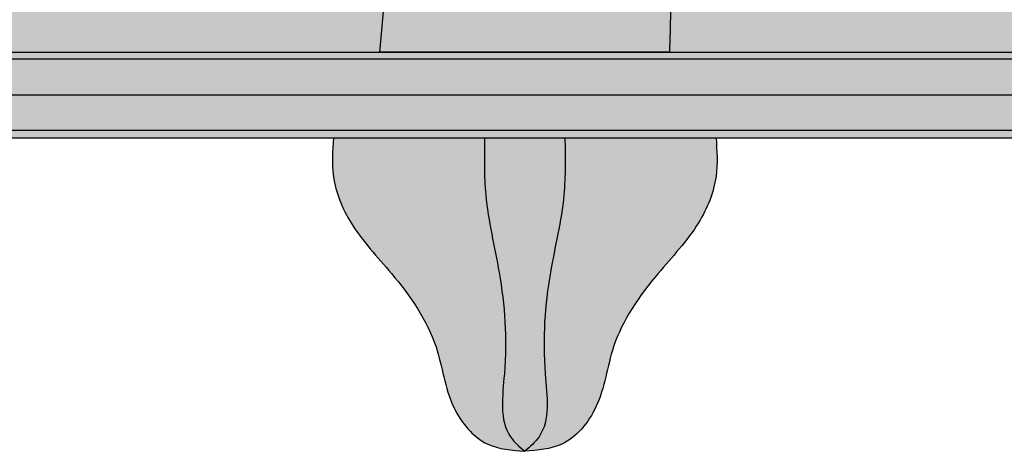
# Model space of a CAD drawing. Units: inches. Extents: x -8.9 to 82.6, y -1.4 to 29.9.
# Drawn here: x 62.6 to 66.9, y -1.4 to 0.5 of the extents above; entities that cross this region are included whole.
import ezdxf

# ---------------------------------------------------------------- set-up
doc = ezdxf.new("R2010")
doc.units = ezdxf.units.IN
doc.header["$MEASUREMENT"] = 0
doc.layers.get('0').update_dxf_attribs({"lineweight": 9})
doc.layers.add('_Main Draw', color=7, linetype='Continuous')
doc.layers.add('Thick Drawing', color=253, linetype='Continuous', lineweight=30)

# ---------------------------------------------------------------- blocks, each defined once
blk = doc.blocks.new('CenterDetail')
at = {"layer": 'Thick Drawing'}
h = blk.add_hatch(color=256, dxfattribs=at)
edge = h.paths.add_edge_path()
edge.add_spline(control_points=[(-0.5925713016657639, 3.041491731629755), (-0.6143430289892606, 3.106952940970082), (-0.6852567407091712, 3.247144480084316), (-0.8744429716835356, 3.35044587087793), (-1.067789274482521, 3.481979234725593), (-1.340504798463968, 3.445046785820772), (-1.626392790811558, 3.406466553702913), (-1.843302464144493, 3.50908836691238), (-1.961511586445894, 3.732764984357402), (-2.062818256531237, 3.560476361875129), (-2.007092144909926, 3.42370347936901), (-2.053991492697719, 3.236867302814801), (-2.133179536199911, 3.041183389337398), (-2.068203954284272, 2.780296383719609), (-1.868816174290131, 2.615189902614134), (-1.570464433581662, 2.514150199034731), (-1.194598089369286, 2.445004440789958), (-0.8275854674704988, 2.075254612886333), (-0.684417396109346, 1.479795597512684), (-0.563753717550334, 0.7824832857731714), (-0.6113342907194692, 0.2586238455755066), (-0.6348243146904906, -3.552713678800501e-15)], knot_values=[0, 0, 0, 0, 0.2025089781399361, 0.454539257785683, 0.6327711594430392, 0.8829933243891199, 1.244545103462116, 1.460650759237898, 1.637637889473005, 1.737823663847684, 1.904757046639912, 2.073735436883185, 2.293849049321925, 2.531927678180125, 2.820453101932112, 3.028693001566114, 3.477055094483322, 3.942183824694653, 4.489810978376999, 5.284708497978595, 6.059790943646031, 6.059790943646031, 6.059790943646031, 6.059790943646031], degree=3, periodic=0)
edge.add_line((-0.6348243146904906, 0), (0.6348243146904906, 0))
edge.add_spline(control_points=[(0.6348243146904906, -3.552713678800501e-15), (0.6390034280707582, 0.1162543363489732), (0.6456373027669571, 0.3007950822092269), (0.5968173137943253, 0.6592308830407774), (0.6500889727538564, 1.106504955578473), (0.6952473512600861, 1.639873503211568), (0.8575825362853919, 2.108649547051321), (1.178042154962462, 2.423274881514409), (1.532167246497202, 2.447538045207907), (1.774502067774947, 2.578469846230483), (1.927706821762605, 2.733942108794039), (2.059456765836345, 2.954948720804893), (1.972176225814856, 3.171250498022609), (1.978267074999714, 3.358504717847779), (1.991552163596154, 3.490062953607694), (1.904797706033172, 3.636909399808797), (1.776820683787236, 3.576328255507178), (1.741497461499335, 3.458834680344872), (1.641040345929994, 3.381827588786617), (1.503560972964223, 3.305452824350319), (1.328174028651958, 3.320204302294826), (1.171254132751642, 3.372163450729293), (0.9949724880951081, 3.365897159213311), (0.7905466072139831, 3.34554790693312), (0.62977806108767, 3.194933075523998), (0.5368399810518909, 3.104962713992872), (0.5021511412050188, 3.071381565545252)], knot_values=[0, 0, 0, 0, 0.3482465364101035, 0.5528023950818822, 1.081340784731621, 1.688976971789918, 2.158457775759637, 2.545445478813821, 2.950230590740216, 3.182429967860891, 3.352739302084734, 3.609560746687287, 3.889815891229089, 4.000933178924582, 4.167866073501564, 4.299516287061794, 4.399318939739151, 4.507329513616378, 4.658135955045657, 4.761732533910129, 4.974885236333387, 5.154821863857791, 5.256764422490136, 5.502126735585078, 5.746721484709495, 5.892383609266742, 5.892383609266742, 5.892383609266742, 5.892383609266742], degree=3, periodic=0)
edge.add_spline(control_points=[(0.5021511412094526, 3.071381565530508), (0.5003281459373952, 3.077441776345914), (0.4783604981358991, 3.139773619999996), (0.3746850471541308, 3.217027619204401), (0.2429711607259577, 3.293743675985574), (0.1732854910879027, 3.433924869372238), (0.1907455815012824, 3.556360091381823), (0.2746653549541875, 3.713576014805717), (0.003495613073980053, 3.70927450947736), (-0.2105579341483974, 3.68437383933653), (-0.4764679713667164, 3.491813280169723), (-0.5742907786662528, 3.251373535782939), (-0.5873942658270437, 3.100930163561912), (-0.5925713016657426, 3.041491731629591)], knot_values=[3.573001658798625, 3.573001658798625, 3.573001658798625, 3.573001658798625, 3.592282678884316, 3.775693687135925, 3.927644280451895, 4.05189771423653, 4.210401501310454, 4.31598502230972, 4.457746360089089, 4.777702273373974, 5.081604852461141, 5.355236722744032, 5.533955034571094, 5.533955034571094, 5.533955034571094, 5.533955034571094], degree=3, periodic=0)
blk.add_line((0.6348243146904906, 0), (-0.6348243146904906, 0))
for points in [[(-0.6348243146904906, -3.552713678800501e-15), (-0.5977548521676681, 0.774195487283464), (-0.7089649959585813, 1.561275134197786), (-0.8850473577477942, 2.079821661827623), (-1.21867778912042, 2.403913424959796), (-1.644983193966937, 2.542810034579134), (-1.839601604184281, 2.616887900396478), (-2.05275430660754, 2.811343153863504), (-2.108358939447385, 3.042837340239203), (-2.05275430660754, 3.255811815675997), (-2.024951551132062, 3.422487258249816), (-2.034219136290517, 3.589163189792998), (-1.978613625339563, 3.672501155564532), (-1.848868311231627, 3.552124256884213), (-1.663518364283959, 3.441006969188834), (-1.302085177435742, 3.450266580173661), (-1.051863012489662, 3.450266580173661), (-0.8943149429062487, 3.366928614402127), (-0.6904298256415586, 3.218772882767212), (-0.5792196818506454, 2.996538307376341), (-0.5421493412166001, 2.672446544244281)], [(0.6348243146904906, -3.552713678800501e-15), (0.6348243146904906, 0.3482465364101017), (0.6162891443734679, 0.5519609118927065), (0.6440918998490588, 1.07976753947662), (0.7274992881643811, 1.681652032878105), (0.9035825280648169, 2.116861083705658), (1.190875033644943, 2.376134103035952), (1.580110097857414, 2.487251390731331), (1.783996093233327, 2.598368678426823), (1.904472944071472, 2.718745577107143), (2.015683087862385, 2.950239763482841), (1.978613625339563, 3.228032493752039), (1.978613625339563, 3.339149781447531), (1.969346040180994, 3.505825224021351), (1.885938651865672, 3.607682900731902), (1.793263678391781, 3.570643478853981), (1.737658167440827, 3.478045902097506), (1.626448023649914, 3.376188714356203), (1.533773050176023, 3.329889681493341), (1.320620347752765, 3.329889681493341), (1.144537107852329, 3.366928614402127), (1.042594549219984, 3.366928614402127), (0.8016399694323582, 3.320630070508514), (0.6070215592150134, 3.17247384990435), (0.5021511412050188, 3.071381565545252)]]:
    blk.add_spline(points, degree=3)
blk = doc.blocks.new('A$C49EE2B16')
at = {"layer": 'Thick Drawing'}
h = blk.add_hatch(color=256, dxfattribs=at)
h.paths.add_polyline_path([(5.874999999999999, 1.562142954185845), (-5.874999999999999, 1.562142954185846), (-5.874999999999999, 1.405892954185844), (5.875000000000006, 1.405892954185846)])
edge = h.paths.add_edge_path()
edge.add_line((5.875000000000001, 2.048571963852186), (0.6396295697455967, 1.961474655772714))
edge.add_spline(control_points=[(0.6396295697455967, 1.96147465577271), (0.6399037130194349, 1.890941365607535), (0.6373640138549659, 1.820292159896685), (0.6348243146904968, 1.749642954185834)], knot_values=[0, 0, 0, 0, 0.211633750289306, 0.211633750289306, 0.211633750289306, 0.211633750289306], degree=3, periodic=0)
edge.add_line((0.6348243146904959, 1.749642954185838), (-0.6348243146904835, 1.749642954185838))
edge.add_spline(control_points=[(-0.6348243146904844, 1.749642954185834), (-0.6284216964135032, 1.820135422077212), (-0.622019078136522, 1.89062788996859), (-0.6162928181857881, 1.961086418060164)], knot_values=[0, 0, 0, 0, 0.2112623230576394, 0.2112623230576394, 0.2112623230576394, 0.2112623230576394], degree=3, periodic=0)
edge.add_line((-0.6162928181857881, 1.961086418060164), (-5.874999999999999, 2.048571963852168))
edge.add_line((-5.874999999999999, 2.048571963852168), (-5.874999999999999, 1.562142954185846))
edge.add_line((-5.874999999999999, 1.562142954185846), (5.875000000000006, 1.562142954185846))
edge.add_line((5.875000000000006, 1.562142954185846), (5.875000000000001, 2.048571963852186))
edge = h.paths.add_edge_path()
edge.add_line((5.875000000000003, 2.279291187684083), (3.311386410853005, 2.259508227941279))
edge.add_spline(control_points=[(3.311386411191598, 2.259508227989605), (3.240128414176572, 2.244619632794962), (2.59818371544186, 2.131127945503717), (1.685939162676088, 2.231675713574876), (0.8565388441886306, 2.168904189084622), (0.603053022712813, 2.149719615488461)], knot_values=[5.761566855180136, 5.761566855180136, 5.761566855180136, 5.761566855180136, 5.979099090679001, 7.711662287977216, 8.474241121475531, 8.474241121475531, 8.474241121475531, 8.474241121475531], degree=3, periodic=0)
edge.add_spline(control_points=[(0.630193240294056, 2.151773006885554), (0.6319262843854059, 2.133820594950329), (0.6375689822919623, 2.070490205126905), (0.6394526061167616, 2.007004961173239), (0.6396295697455967, 1.96147465577271)], knot_values=[0.211633750289306, 0.211633750289306, 0.211633750289306, 0.211633750289306, 0.2657094822870346, 0.4023222684078339, 0.4023222684078339, 0.4023222684078339, 0.4023222684078339], degree=3, periodic=0)
edge.add_line((0.6396295697455958, 1.961474655772713), (5.875000000000004, 2.048571963852186))
edge.add_line((5.875000000000004, 2.048571963852186), (5.875000000000003, 2.279291187684083))
edge = h.paths.add_edge_path()
edge.add_line((5.875000000000001, 3.02912777649381), (4.956540922041412, 3.055697591302414))
edge.add_spline(control_points=[(4.956540922041408, 3.055697591302411), (4.732028547617374, 2.88416442154626), (4.226661956822109, 2.539901186010188), (3.637873841626287, 2.327724279401439), (3.311386411191598, 2.259508227989605)], knot_values=[3.922691210281264, 3.922691210281264, 3.922691210281264, 3.922691210281264, 4.764885169196697, 5.761566855180136, 5.761566855180136, 5.761566855180136, 5.761566855180136], degree=3, periodic=0)
edge.add_line((3.311386411012902, 2.259508227942514), (5.875000000000006, 2.279291187684083))
edge.add_line((5.875000000000006, 2.279291187684083), (5.875000000000001, 3.02912777649381))
edge = h.paths.add_edge_path()
edge.add_line((5.875000000000004, 3.17332743949608), (5.131100904666135, 3.192636121685096))
edge.add_spline(control_points=[(5.131100904666133, 3.192636121685096), (5.11707363374246, 3.181337170598355), (5.059156245447645, 3.135087039445518), (5.000907930859753, 3.089595115546826), (4.956540922041408, 3.055697591302411)], knot_values=[3.702845899647516, 3.702845899647516, 3.702845899647516, 3.702845899647516, 3.756261066295591, 3.922691210281264, 3.922691210281264, 3.922691210281264, 3.922691210281264], degree=3, periodic=0)
edge.add_line((4.956540922041406, 3.055697591302411), (5.875000000000004, 3.02912777649381))
edge.add_line((5.875000000000004, 3.02912777649381), (5.875000000000004, 3.17332743949608))
edge = h.paths.add_edge_path()
edge.add_spline(control_points=[(-0.6030530227128006, 2.14971961548846), (-0.8565388441886173, 2.168904189084619), (-1.685939162676076, 2.231675713574871), (-2.598183715441847, 2.131127945503712), (-3.240128414176557, 2.244619632794953), (-3.31138641119158, 2.259508227989595)], knot_values=[5.761566855180146, 5.761566855180146, 5.761566855180146, 5.761566855180146, 6.52414568867846, 8.256708885976675, 8.474241121475533, 8.474241121475533, 8.474241121475533, 8.474241121475533], degree=3, periodic=0)
edge.add_line((-3.311386410852982, 2.25950822794127), (-5.874999999999999, 2.279291187684065))
edge.add_line((-5.874999999999999, 2.279291187684065), (-5.874999999999999, 2.048571963852168))
edge.add_line((-5.874999999999999, 2.048571963852168), (-0.6162928181857898, 1.961086418060163))
edge.add_spline(control_points=[(-0.6162928181857881, 1.961086418060164), (-0.6111798060394369, 2.023999263974555), (-0.606606041679032, 2.086885050324232), (-0.6030530227143869, 2.149719615460184)], knot_values=[0.2112623230576394, 0.2112623230576394, 0.2112623230576394, 0.2112623230576394, 0.3998997291749966, 0.3998997291749966, 0.3998997291749966, 0.3998997291749966], degree=3, periodic=0)
edge = h.paths.add_edge_path()
edge.add_spline(control_points=[(-3.31138641119158, 2.259508227989595), (-3.637873841626273, 2.327724279401427), (-4.226661956822092, 2.539901186010176), (-4.732028547617364, 2.884164421546248), (-4.956540922041403, 3.055697591302398)], knot_values=[3.922691210281268, 3.922691210281268, 3.922691210281268, 3.922691210281268, 4.919372896264713, 5.761566855180146, 5.761566855180146, 5.761566855180146, 5.761566855180146], degree=3, periodic=0)
edge.add_line((-4.956540922041402, 3.055697591302398), (-5.874999999999999, 3.029127776493794))
edge.add_line((-5.874999999999999, 3.029127776493794), (-5.874999999999999, 2.279291187684065))
edge.add_line((-5.874999999999999, 2.279291187684065), (-3.31138641101288, 2.259508227942504))
edge = h.paths.add_edge_path()
edge.add_line((-5.131100904666127, 3.192636121685083), (-5.874999999999999, 3.173327439496062))
edge.add_line((-5.874999999999999, 3.173327439496062), (-5.874999999999999, 3.029127776493793))
edge.add_line((-5.874999999999999, 3.029127776493793), (-4.956540922041403, 3.055697591302398))
edge.add_spline(control_points=[(-4.956540922041403, 3.055697591302398), (-5.000907930859749, 3.089595115546813), (-5.059156245447642, 3.135087039445506), (-5.117073633742456, 3.181337170598344), (-5.13110090466613, 3.192636121685084)], knot_values=[3.702845899647517, 3.702845899647517, 3.702845899647517, 3.702845899647517, 3.869276043633195, 3.922691210281267, 3.922691210281267, 3.922691210281267, 3.922691210281267], degree=3, periodic=0)
blk.add_hatch(color=256, dxfattribs=at).paths.add_polyline_path([(5.875000000000003, 1.405892954185845), (-5.874999999999999, 1.405892954185844), (-5.874999999999999, 1.374642954185845), (5.875000000000004, 1.374642954185845)])
h = blk.add_hatch(color=256, dxfattribs=at)
edge = h.paths.add_edge_path()
edge.add_spline(control_points=[(-8.881784197001252e-16, 0), (0.05657760929129729, 0.004411771508375573), (0.1889734136126799, 0.01473564423205653), (0.3440521009523883, 0.2052679738995389), (0.3733492627555917, 0.4980858059794144), (0.558717510540192, 0.762698250319477), (0.7613892171718915, 0.9724112176946464), (0.8506230755917015, 1.187858910803559), (0.8418350579302789, 1.317812261538228), (0.8379919163115792, 1.374642954185836)], knot_values=[0, 0, 0, 0, 0.1652047841813358, 0.3865914547010101, 0.6604647893067157, 1.036671131522181, 1.320546627203358, 1.53853274297601, 1.707950844984431, 1.707950844984431, 1.707950844984431, 1.707950844984431], degree=3, periodic=0)
edge.add_line((0.8379919163115774, 1.374642954185845), (0.1757392254916033, 1.374642954185845))
edge.add_spline(control_points=[(0.1757392254916033, 1.374642954185845), (0.1773964119575586, 1.290804131659883), (0.1813305841683324, 1.091770183132253), (0.09463721429083716, 0.7495699537124008), (0.07152932917492727, 0.409117643149262), (0.1181141127039611, 0.1027057312629598), (0.02305725468243924, 0.02004935861484691), (-8.881784197001252e-16, 0)], knot_values=[0, 0, 0, 0, 0.2510155744169992, 0.5959127217307354, 1.040522078162786, 1.318244844153487, 1.407183175055135, 1.407183175055135, 1.407183175055135, 1.407183175055135], degree=3, periodic=0)
edge = h.paths.add_edge_path()
edge.add_spline(control_points=[(-8.881784197001252e-16, 0), (0.02305725468243924, 0.02004935861484691), (0.1181141127039611, 0.1027057312629598), (0.07152932917492727, 0.409117643149262), (0.09463721429083716, 0.7495699537124008), (0.1813305841683324, 1.091770183132253), (0.1773964119575586, 1.290804131659883), (0.1757392254916033, 1.374642954185845)], knot_values=[0, 0, 0, 0, 0.08893833090164849, 0.3666610968923492, 0.8112704533243997, 1.156167600638136, 1.407183175055135, 1.407183175055135, 1.407183175055135, 1.407183175055135], degree=3, periodic=0)
edge.add_line((0.1757392254916024, 1.374642954185845), (-0.1757392254916059, 1.374642954185845))
edge.add_spline(control_points=[(-0.175739225491605, 1.374642954185845), (-0.1773964119575595, 1.290804131659883), (-0.1813305841683315, 1.091770183132253), (-0.09463721429084249, 0.7495699537124008), (-0.07152932917492105, 0.409117643149262), (-0.1181141127039682, 0.1027057312629598), (-0.02305725468243924, 0.02004935861484691), (-8.881784197001252e-16, 0)], knot_values=[0, 0, 0, 0, 0.2510155744169992, 0.5959127217307354, 1.040522078162786, 1.318244844153487, 1.407183175055135, 1.407183175055135, 1.407183175055135, 1.407183175055135], degree=3, periodic=0)
edge = h.paths.add_edge_path()
edge.add_spline(control_points=[(-8.881784197001252e-16, 0), (-0.02305725468243924, 0.02004935861484691), (-0.1181141127039682, 0.1027057312629598), (-0.07152932917492105, 0.409117643149262), (-0.09463721429084249, 0.7495699537124008), (-0.1813305841683315, 1.091770183132253), (-0.1773964119575595, 1.290804131659883), (-0.175739225491605, 1.374642954185845)], knot_values=[0, 0, 0, 0, 0.08893833090164849, 0.3666610968923492, 0.8112704533243997, 1.156167600638136, 1.407183175055135, 1.407183175055135, 1.407183175055135, 1.407183175055135], degree=3, periodic=0)
edge.add_line((-0.1757392254916041, 1.374642954185845), (-0.8379919163115677, 1.374642954185845))
edge.add_spline(control_points=[(-0.8379919163115668, 1.374642954185845), (-0.8418350579302665, 1.317812261538238), (-0.8506230755916846, 1.187858910803568), (-0.7613892171718897, 0.9724112176946536), (-0.5587175105401858, 0.7626982503194846), (-0.3733492627555846, 0.4980858059794193), (-0.3440521009523918, 0.205267973899542), (-0.1889734136126817, 0.01473564423205742), (-0.05657760929129729, 0.004411771508376461), (-8.881784197001252e-16, 0)], knot_values=[0, 0, 0, 0, 0.1694181020084216, 0.3874042177810717, 0.6712797134622502, 1.047486055677717, 1.321359390283422, 1.542746060803097, 1.707950844984433, 1.707950844984433, 1.707950844984433, 1.707950844984433], degree=3, periodic=0)
blk.add_line((0.6348243146904897, 1.749642954185845), (-0.6348243146904915, 1.749642954185845))

msp = doc.modelspace()

# ---------------------------------------------------------------- linework, layer by layer
at = {"layer": '_Main Draw'}
for p, q in [((0, 0.34375), (82.62500000000001, 0.3437500000000001)), ((82.625, 0.3125), (0, 0.3125)), ((0, 0.15625), (82.62500000000001, 0.15625)), ((82.62500000000001, 0), (0, 0)), ((0, -0.03125), (82.625, -0.03125))]:
    msp.add_line(p, q, dxfattribs=at)
for points in [[(63.97450808368845, -0.03125), (63.97450808368844, -0.2006681020084216), (64.05162008302162, -0.4045594608946885), (64.22852304018593, -0.6265744171358278), (64.42356953040112, -0.9482700474727608), (64.5006815297343, -1.211063393976985), (64.6503682716914, -1.374176658814804), (64.81250000000001, -1.405892954185845)], [(64.63676077450842, -0.03125), (64.6412968103763, -0.2822245863200123), (64.70026405581737, -0.622043517797124), (64.72294423515669, -1.066074022708733), (64.75015983994322, -1.342460067229126), (64.81250000000001, -1.405892954185845)], [(65.6504919163116, -0.03125000000000858), (65.65049191631161, -0.2006681020084301), (65.57337991697842, -0.4045594608946963), (65.39647695981411, -0.6265744171358338), (65.20143046959892, -0.9482700474727647), (65.12431847026573, -1.211063393976989), (64.97463172830862, -1.374176658814805), (64.81250000000001, -1.405892954185845)], [(64.98823922549161, -0.03125), (64.98370318962372, -0.2822245863200123), (64.92473594418266, -0.622043517797124), (64.90205576484334, -1.066074022708733), (64.8748401600568, -1.342460067229126), (64.81250000000001, -1.405892954185845)]]:
    msp.add_spline(points, degree=3, dxfattribs=at)

# ---------------------------------------------------------------- block references
msp.add_blockref('CenterDetail', (64.81250000000001, 0.34375), dxfattribs=at)
at = {"layer": 'Thick Drawing'}
msp.add_blockref('A$C49EE2B16', (64.81250000000001, -1.405892954185845), dxfattribs=at)

doc.saveas('drawing.dxf')
